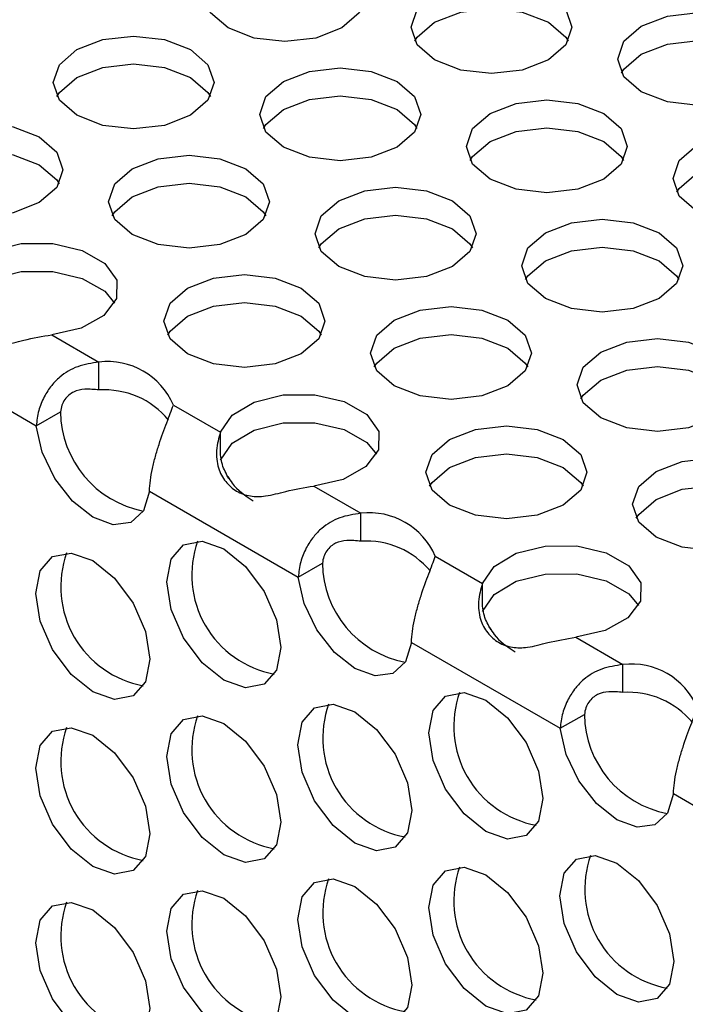
# Model space of a CAD drawing. Units: inches. Extents: x 112 to 581, y -226 to 33.
# Drawn here: x 116 to 117, y -19 to -19 of the extents above; entities that cross this region are included whole.
import ezdxf

# ---------------------------------------------------------------- set-up
doc = ezdxf.new("R2010")
doc.units = ezdxf.units.IN
doc.header["$MEASUREMENT"] = 0

msp = doc.modelspace()

# ---------------------------------------------------------------- linework, layer by layer
at = {"color": 7, "linetype": 'Continuous', "lineweight": 25}
for p, q in [((116.4186069976004, -18.69559968118975), (116.4534025396957, -18.71568672007668)), ((116.4570038551549, -18.69441577336686), (116.4680336356305, -18.70078313010239)), ((116.4680336356305, -18.70731559016839), (116.4680336356305, -18.70078313010239)), ((116.4534025396957, -18.71568672007668), (116.4590593436822, -18.71242111664556)), ((116.4854353475744, -18.71082892457684), (116.4964651280499, -18.7171962813124)), ((116.4964651280499, -18.72105631909338), (116.4964651280499, -18.7171962813124)), ((116.5182411104022, -18.72976728834296), (116.5292708908778, -18.73613464507849)), ((116.4798442528477, -18.73095119616585), (116.5146397949429, -18.75103823505277)), ((116.5292708908778, -18.74266710514449), (116.5292708908778, -18.73613464507849)), ((116.5466725613385, -18.74618041560525), (116.5577023418141, -18.75254777234079)), ((116.5146397949429, -18.75103823505277), (116.5202965989295, -18.74777263162166)), ((116.5577023418141, -18.75640781012179), (116.5577023418141, -18.75254777234079)), ((116.5794783241664, -18.76511877937136), (116.5905081046419, -18.7714861361069)), ((116.5410814666119, -18.76630268719424), (116.5758770087071, -18.78638972608118)), ((116.5905081046419, -18.7780185961729), (116.5905081046419, -18.7714861361069)), ((116.5758770087071, -18.78638972608118), (116.5815338126937, -18.78312412265007)), ((116.6023187633423, -18.80165422611805), (116.6371143054375, -18.82174126500497))]:
    msp.add_line(p, q, dxfattribs=at)
at = {"color": 7, "linetype": 'Continuous', "lineweight": 25, "flags": 128}
for points in [[(116.5248062702371, -18.60735177423126), (116.5288814888434, -18.61087280377335), (116.5303126564355, -18.61502600455839), (116.5288816132927, -18.6191792771865), (116.5248061872708, -18.6227002827809), (116.5187071317567, -18.62505288035408), (116.5115126730125, -18.62587900397588), (116.5043181727852, -18.62505290430178), (116.498219075788, -18.62270023488551), (116.4941436912492, -18.61917930113421), (116.4927126895896, -18.61502600455839), (116.4941437327324, -18.61087273193026), (116.4982189928218, -18.60735182212665), (116.5043182142684, -18.60499912876269), (116.5115126730125, -18.60417300514089), (116.5187070073074, -18.60499920060577), (116.5248062702371, -18.60735177423126)], [(116.5731024932849, -18.61482244915399), (116.5771778778237, -18.61834338290529), (116.5786088794834, -18.62249667948112), (116.5771778363406, -18.62664995210925), (116.5731024103187, -18.63017095770363), (116.5670033548046, -18.63252355527682), (116.5598088960604, -18.63334967889861), (116.5526143958331, -18.63252357922451), (116.5465152988359, -18.63017090980824), (116.5424399142971, -18.62664997605694), (116.5410089126374, -18.62249667948112), (116.5424399557802, -18.618343406853), (116.5465152158696, -18.61482249704939), (116.5526144373162, -18.61246980368543), (116.5598088960604, -18.61164368006362), (116.5670033962877, -18.61246977973772), (116.5731024932849, -18.61482244915399)], [(116.5418805144426, -18.62576293742364), (116.5424399557802, -18.62487586691898), (116.5465152158696, -18.62135495711539), (116.5526144373162, -18.61900226375143), (116.5598088960604, -18.61817614012962), (116.5670033962877, -18.61900223980373), (116.5731024932849, -18.62135490921999)], [(116.6213987578159, -18.62229314802443), (116.6254741423547, -18.62581408177573), (116.6269051440143, -18.62996737835155), (116.6254740593884, -18.63412062703198), (116.6213988407821, -18.63764156078328), (116.6152995778524, -18.63999423019955), (116.6081051605914, -18.64082037776905), (116.6009108262965, -18.63999418230415), (116.5948115633669, -18.63764160867868), (116.5907363447605, -18.63412057913659), (116.5893051356853, -18.62996735440385), (116.5907362203112, -18.62581410572342), (116.59481160485, -18.62229307618134), (116.6009107018472, -18.61994050255585), (116.6081051191083, -18.61911435498635), (116.6152996608187, -18.61994047860816), (116.6213987578159, -18.62229314802443)], [(116.5731024932849, -18.62135490921999), (116.5771778778237, -18.62487584297129), (116.5777373191613, -18.62576300926672)], [(116.489450871973, -18.62776201120498), (116.4935262565118, -18.63128294495628), (116.4949572581715, -18.6354362415321), (116.4935262150287, -18.63958951416024), (116.4894509549392, -18.64311042396383), (116.4833517334927, -18.64546311732779), (116.4761572747485, -18.6462892409496), (116.4689627745212, -18.6454631412755), (116.462863677524, -18.64311047185923), (116.4587882929852, -18.63958953810793), (116.4573572913255, -18.6354362415321), (116.4587883344683, -18.63128296890397), (116.4628637604902, -18.62776196330958), (116.4689628160043, -18.6254093657364), (116.4761572747485, -18.62458324211461), (116.4833517749758, -18.62540934178871), (116.489450871973, -18.62776201120498)], [(116.5901767374905, -18.63323361234637), (116.5907362203112, -18.63234656578942), (116.59481160485, -18.62882553624733), (116.6009107018472, -18.62647296262185), (116.6081051191083, -18.62564681505235), (116.6152996608187, -18.62647293867415), (116.6213987578159, -18.62882560809042)], [(116.4582288931307, -18.63870249947462), (116.4587883344683, -18.63781542896997), (116.4628637604902, -18.63429442337559), (116.4689628160043, -18.6319418258024), (116.4761572747485, -18.63111570218061), (116.4833517749758, -18.63194180185471), (116.489450871973, -18.63429447127098)], [(116.5377470950209, -18.63523268612771), (116.5418224795597, -18.63875361987901), (116.5432534812193, -18.64290691645483), (116.5418224380765, -18.64706018908296), (116.5377471779871, -18.65058109888658), (116.5316479565405, -18.65293379225054), (116.5244534977964, -18.65375991587233), (116.5172591635015, -18.65293372040745), (116.5111599005718, -18.65058114678196), (116.5070846819655, -18.64706011723987), (116.5056535143734, -18.64290691645483), (116.5070845575162, -18.6387536438267), (116.5111599835381, -18.63523263823232), (116.5172590390522, -18.63288004065915), (116.5244534977964, -18.63205391703734), (116.5316479980237, -18.63288001671145), (116.5377470950209, -18.63523268612771)], [(116.489450871973, -18.63429447127098), (116.4935262565118, -18.63781540502228), (116.4940856978494, -18.63870257131771)], [(116.5065251161786, -18.64617317439735), (116.5070845575162, -18.64528610389272), (116.5111599835381, -18.64176509829832), (116.5172590390522, -18.63941250072514), (116.5244534977964, -18.63858637710334), (116.5316479980237, -18.63941247677744), (116.5377470950209, -18.64176514619371)], [(116.5860435254843, -18.64270328920736), (116.5901187440906, -18.64622431874945), (116.5915499116828, -18.65037751953449), (116.5901188270569, -18.65453076821491), (116.5860434425181, -18.658051797757), (116.5799443455209, -18.66040437138248), (116.5727499282598, -18.66123051895198), (116.5655554280325, -18.66040441927788), (116.5594563310353, -18.65805174986161), (116.5553809464965, -18.65453081611031), (116.5539499033537, -18.6503774955868), (116.5553809879796, -18.64622424690636), (116.5594562065859, -18.64270331315505), (116.5655554695156, -18.6403506437388), (116.5727498867767, -18.6395244961693), (116.5799442625546, -18.64035071558187), (116.5860435254843, -18.64270328920736)], [(116.5377470950209, -18.64176514619371), (116.5418224795597, -18.64528607994501), (116.5423820868297, -18.64617315044966)], [(116.454095473709, -18.6481722481787), (116.4581708582478, -18.65169318193), (116.4596018599074, -18.65584647850582), (116.4581708167646, -18.65999975113394), (116.4540955566752, -18.66352066093756), (116.4479963352287, -18.66587335430151), (116.4408018764845, -18.66669947792332), (116.4336075421896, -18.66587328245843), (116.42750827926, -18.66352070883295), (116.4234330606536, -18.65999967929086), (116.4220018930615, -18.65584647850582), (116.4234329362043, -18.65169320587769), (116.4275083622262, -18.64817220028331), (116.4336074177403, -18.64581960271012), (116.4408018764845, -18.64499347908833), (116.4479963767118, -18.64581957876243), (116.454095473709, -18.6481722481787)], [(116.5548213392264, -18.65364384932009), (116.5553809879796, -18.65275670697235), (116.5594562065859, -18.64923577322105), (116.5655554695156, -18.64688310380478), (116.5727498867767, -18.6460569562353), (116.5799442625546, -18.64688317564787), (116.5860435254843, -18.64923574927336)], [(116.6343397485322, -18.65017396413009), (116.638415133071, -18.65369489788139), (116.6398461347306, -18.65784819445722), (116.6384150501047, -18.66200144313765), (116.6343396655659, -18.66552247267974), (116.6282405685687, -18.66787504630523), (116.6210461513077, -18.66870119387471), (116.6138516510804, -18.66787509420061), (116.6077525540832, -18.66552242478434), (116.6036771695444, -18.66200149103304), (116.6022461678847, -18.65784819445722), (116.6036772110275, -18.6536949218291), (116.6077524711169, -18.65017401202549), (116.6138516925635, -18.64782131866153), (116.6210461513077, -18.64699519503972), (116.628240651535, -18.64782129471382), (116.6343397485322, -18.65017396413009)], [(116.5860435254843, -18.64923574927336), (116.5901187440906, -18.65275677881544), (116.5906783098776, -18.6536438253724)], [(116.4228734948667, -18.65911273644834), (116.4234329362043, -18.65822566594369), (116.4275083622262, -18.6547046603493), (116.4336074177403, -18.65235206277612), (116.4408018764845, -18.65152593915433), (116.4479963767118, -18.65235203882843), (116.454095473709, -18.65470470824469)], [(116.5023918626893, -18.65564282731066), (116.5064670812956, -18.65916385685273), (116.5078982488878, -18.66331705763778), (116.506467205745, -18.6674703302659), (116.5023917797231, -18.67099133586029), (116.496292724209, -18.67334393343347), (116.4890982654648, -18.67417005705528), (116.4819037652375, -18.67334395738116), (116.4758046682403, -18.6709912879649), (116.4717292837015, -18.66747035421359), (116.4702982820418, -18.66331705763778), (116.4717293251846, -18.65916378500965), (116.475804585274, -18.65564287520604), (116.4819038067206, -18.65329018184208), (116.4890982654648, -18.65246405822027), (116.4962925997596, -18.65329025368516), (116.5023918626893, -18.65564282731066)], [(116.454095473709, -18.65470470824469), (116.4581708582478, -18.658225641996), (116.4587304655178, -18.65911271250064)], [(116.6031177696899, -18.66111445239974), (116.6036772110275, -18.6602273818951), (116.6077524711169, -18.65670647209149), (116.6138516925635, -18.65435377872753), (116.6210461513077, -18.65352765510572), (116.628240651535, -18.65435375477983), (116.6343397485322, -18.65670642419609)], [(116.4711697179145, -18.66658341137108), (116.4717293251846, -18.66569624507565), (116.475804585274, -18.66217533527204), (116.4819038067206, -18.65982264190808), (116.4890982654648, -18.65899651828627), (116.4962925997596, -18.65982271375117), (116.5023918626893, -18.66217528737664)], [(116.5506881272203, -18.66311352618108), (116.5547635117591, -18.66663445993238), (116.5561945134187, -18.6707877565082), (116.5547634287928, -18.67494100518863), (116.5506882101865, -18.67846193893993), (116.5445889472568, -18.6808146083562), (116.5373945299958, -18.6816407559257), (116.5302000297685, -18.6808146562516), (116.5241009327713, -18.67846198683533), (116.5200255482325, -18.67494105308403), (116.5185945050897, -18.67078773256051), (116.5200255897156, -18.66663448388007), (116.5241009742544, -18.663113454338), (116.5302000712516, -18.6607608807125), (116.5373944885127, -18.65993473314302), (116.5445890302231, -18.66076085676481), (116.5506881272203, -18.66311352618108)], [(116.5023918626893, -18.66217528737664), (116.5064670812956, -18.66569631691873), (116.5070266885657, -18.66658338742337)], [(116.5194661068949, -18.67405399050303), (116.5200255897156, -18.67316694394607), (116.5241009742544, -18.66964591440399), (116.5302000712516, -18.66729334077851), (116.5373944885127, -18.66646719320902), (116.5445890302231, -18.66729331683081), (116.5506881272203, -18.66964598624708)], [(116.5989843502682, -18.67058420110381), (116.6030597348069, -18.67410513485513), (116.6044907364666, -18.67825843143093), (116.6030596518407, -18.68241168011137), (116.5989844332344, -18.68593261386268), (116.5928851703047, -18.68828528327893), (116.5856907530436, -18.68911143084843), (116.5784964187488, -18.68828523538355), (116.5723971558191, -18.68593266175806), (116.5683219372128, -18.68241163221597), (116.5668907696207, -18.67825843143093), (116.5683218127635, -18.67410515880282), (116.5723972387854, -18.67058415320842), (116.5784962942995, -18.66823155563524), (116.5856907530436, -18.66740543201344), (116.5928852532709, -18.66823153168755), (116.5989843502682, -18.67058420110381)], [(116.5506881272203, -18.66964598624708), (116.5547635117591, -18.67316691999838), (116.5553229116136, -18.67405406234612)], [(116.4352278728027, -18.6818447663363), (116.4379256029723, -18.67786121102003), (116.443080253808, -18.67478869785076), (116.4498908692557, -18.67310455227791), (116.4572998372063, -18.67307030707458), (116.4641562500169, -18.67469132652438), (116.469395318999, -18.67771577667052), (116.472203352781, -18.68167392348276), (116.4721440319214, -18.68595102963985), (116.4692266901218, -18.68988271424952), (116.4639043230375, -18.6928584068894), (116.4570038551549, -18.69441577336686)], [(116.5677623714258, -18.68152468937345), (116.5683218127635, -18.68063761886881), (116.5723972387854, -18.67711661327442), (116.5784962942995, -18.67476401570124), (116.5856907530436, -18.67393789207944), (116.5928852532709, -18.67476399175354), (116.5989843502682, -18.6771166611698)], [(116.5989843502682, -18.6771166611698), (116.6030597348069, -18.68063759492111), (116.603619342077, -18.68152466542575)], [(116.4352278728027, -18.68837722640228), (116.4379256029723, -18.68439367108604), (116.443080253808, -18.68132115791676), (116.4498908692557, -18.6796370123439), (116.4572998372063, -18.67960276714058), (116.4641562500169, -18.68122378659038), (116.469395318999, -18.68424823673652), (116.4716712903017, -18.68699362439709)], [(116.5153327289563, -18.6835237631548), (116.519408113495, -18.6870446969061), (116.5208391151547, -18.69119799348192), (116.5194080305288, -18.69535124216236), (116.5153328119225, -18.69887217591366), (116.5092335489928, -18.70122484532992), (116.5020391317317, -18.70205099289942), (116.4948447974369, -18.70122479743453), (116.4887455345072, -18.69887222380905), (116.4846703159009, -18.69535119426696), (116.4832391068256, -18.69119796953423), (116.4846701914516, -18.68704472085379), (116.4887455759904, -18.68352369131171), (116.4948446729876, -18.68117111768623), (116.5020390902486, -18.68034497011674), (116.509233631959, -18.68117109373853), (116.5153327289563, -18.6835237631548)], [(116.4841107086308, -18.69446422747674), (116.4846701914516, -18.69357718091979), (116.4887455759904, -18.69005615137772), (116.4948446729876, -18.68770357775222), (116.5020390902486, -18.68687743018273), (116.509233631959, -18.68770355380452), (116.5153327289563, -18.69005622322079)], [(116.5636291179366, -18.69099434228676), (116.5677043365429, -18.69451537182883), (116.5691355041351, -18.69866857261388), (116.5677044195091, -18.70282182129431), (116.5636290349703, -18.70634285083639), (116.5575299379731, -18.70869542446188), (116.5503355207121, -18.70952157203138), (116.5431410204848, -18.70869547235726), (116.5370419234876, -18.70634280294101), (116.5329665389488, -18.70282186918969), (116.5315355372891, -18.69866857261388), (116.5329665804319, -18.69451529998575), (116.5370418405213, -18.69099439018214), (116.5431410619679, -18.68864169681818), (116.5503355207121, -18.68781557319639), (116.5575298550069, -18.68864176866127), (116.5636291179366, -18.69099434228676)], [(116.5153327289563, -18.69005622322079), (116.519408113495, -18.6935771569721), (116.519967679282, -18.69446420352905)], [(116.5324069731618, -18.70193492634718), (116.5329665804319, -18.70104776005175), (116.5370418405213, -18.69752685024814), (116.5431410619679, -18.69517415688418), (116.5503355207121, -18.69434803326237), (116.5575298550069, -18.69517422872727), (116.5636291179366, -18.69752680235274)], [(116.6119253409845, -18.69846501720949), (116.6160007255232, -18.70198595096079), (116.6174317271829, -18.70613924753661), (116.6160007255232, -18.71029254411243), (116.6119254239507, -18.71381342996835), (116.6058262439873, -18.71616614728001), (116.5986317437599, -18.71699224695411), (116.5914372435326, -18.71616614728001), (116.5853381465354, -18.71381347786374), (116.5812627619966, -18.71029254411243), (116.579831760337, -18.70613924753661), (116.5812628449629, -18.70198599885617), (116.5853382295017, -18.6984649693141), (116.5914373264989, -18.6961123956886), (116.5986317437599, -18.69528624811912), (116.6058262439873, -18.69611234779322), (116.6119253409845, -18.69846501720949)], [(116.5636291179366, -18.69752680235274), (116.5677043365429, -18.70104783189484), (116.568263943813, -18.70193490239947)], [(116.5807034036253, -18.70940552942682), (116.5812628449629, -18.70851845892217), (116.5853382295017, -18.70499742938009), (116.5914373264989, -18.70264485575461), (116.5986317437599, -18.70181870818512), (116.6058262439873, -18.70264480785922), (116.6119253409845, -18.70499747727548)], [(116.4964651280499, -18.7171962813124), (116.4991628582196, -18.71321272599614), (116.5043174675722, -18.71014018887917), (116.511128124503, -18.70845606725401), (116.5185370509704, -18.70842179810299), (116.5253935052641, -18.71004284150048), (116.5306325742463, -18.71306729164662), (116.5334406080283, -18.71702543845888), (116.5333812871687, -18.72130254461595), (116.5304639453691, -18.72523422922562), (116.5251415782848, -18.7282099218655), (116.5182411104022, -18.72976728834296)], [(116.4798442528477, -18.73095119616585), (116.4784682992864, -18.73552164737302), (116.4755188080699, -18.73825803368814), (116.4713875457704, -18.73879673325797), (116.4666234170132, -18.73706603142841), (116.461859246773, -18.73329616332973), (116.4577279844735, -18.72798760983801), (116.4547784932569, -18.7218458134505), (116.4534025396957, -18.71568672007668)], [(116.4964651280499, -18.72372874137838), (116.4991628582196, -18.71974518606214), (116.5043174675722, -18.71667264894516), (116.511128124503, -18.71498852732), (116.5185370509704, -18.71495425816899), (116.5253935052641, -18.71657530156648), (116.5306325742463, -18.71959975171262), (116.532908545549, -18.7223451393732)], [(116.5765699427204, -18.7188752541832), (116.5806453272592, -18.72239618793451), (116.5820763289189, -18.72654948451033), (116.5806453272592, -18.73070278108615), (116.5765700256866, -18.73422366694206), (116.5704708457232, -18.73657638425371), (116.5632763454959, -18.73740248392782), (116.5560820112011, -18.73657628846294), (116.5499827482714, -18.73422371483746), (116.5459075296651, -18.73070268529537), (116.5444763620729, -18.72654948451033), (116.5459074466988, -18.7223962358299), (116.5499828312376, -18.71887520628781), (116.5560819282348, -18.71652263266233), (116.5632763454959, -18.71569648509283), (116.5704708457232, -18.71652258476693), (116.5765699427204, -18.7188752541832)], [(116.5453480053612, -18.72981576640053), (116.5459074466988, -18.72892869589589), (116.5499828312376, -18.72540766635382), (116.5560819282348, -18.72305509272832), (116.5632763454959, -18.72222894515883), (116.5704708457232, -18.72305504483293), (116.5765699427204, -18.7254077142492)], [(116.6248663317008, -18.72634583331515), (116.6289415503071, -18.72986686285724), (116.6303727178992, -18.73402006364228), (116.6289417162395, -18.7381733602181), (116.6248662487345, -18.7416943418648), (116.6187672347035, -18.74404696338567), (116.6115727344762, -18.74487306305977), (116.6043782342489, -18.74404696338567), (116.5982791372517, -18.7416942939694), (116.5942037527129, -18.7381733602181), (116.5927727510533, -18.73402006364228), (116.5942038356792, -18.72986681496185), (116.5982790542855, -18.72634588121055), (116.6043783172152, -18.72399321179428), (116.6115727344762, -18.72316706422478), (116.6187670687711, -18.72399325968968), (116.6248663317008, -18.72634583331515)], [(116.5765699427204, -18.7254077142492), (116.5806453272592, -18.7289286480005), (116.5812049345293, -18.72981571850515)], [(116.5936442284091, -18.73728644132328), (116.5942038356792, -18.73639927502785), (116.5982790542855, -18.73287834127655), (116.6043783172152, -18.73052567186028), (116.6115727344762, -18.72969952429078), (116.6187670687711, -18.73052571975566), (116.6248663317008, -18.73287829338116)], [(116.4972420238953, -18.74445351640279), (116.5023292646633, -18.74855877221286), (116.5066420156068, -18.75437620804655), (116.5095236819244, -18.76101996420965), (116.5105356211198, -18.76747860633708), (116.5095236819244, -18.77276907995137), (116.5066420156068, -18.77608573500353), (116.5023292646633, -18.77692358297462), (116.4972420238953, -18.77515542722981), (116.4921547831273, -18.77104997980705), (116.4878420321838, -18.76523273558604), (116.4849603243831, -18.75858895547525), (116.4839484266708, -18.75213014568283), (116.4849603243831, -18.74683983973352), (116.4878420321838, -18.74352320862906), (116.4921547831273, -18.74268516904529), (116.4972420238953, -18.74445351640279)], [(116.5577023418141, -18.75254777234079), (116.5604000719838, -18.74856421702455), (116.5655547643026, -18.74549172780296), (116.5723653797503, -18.7438075822301), (116.5797743477008, -18.74377333702678), (116.5866307605114, -18.74539435647658), (116.5918698294935, -18.74841880662272), (116.5946778217925, -18.75237692948727), (116.5946185009328, -18.75665403564435), (116.5917011591333, -18.76058572025403), (116.586378792049, -18.76356141289389), (116.5794783241664, -18.76511877937136)], [(116.4666234170132, -18.74719122956309), (116.4717106577812, -18.75129648537316), (116.4760234087247, -18.75711392120685), (116.4789050750423, -18.76375767736995), (116.4799170142378, -18.77021651111008), (116.4789050750423, -18.77550679311167), (116.4760234087247, -18.77882344816383), (116.4717106577812, -18.7796614877476), (116.4666234170132, -18.77789314039011), (116.4615361762452, -18.77378788458003), (116.4572233838186, -18.76797042479865), (116.4543417175011, -18.76132666863555), (116.4533297783056, -18.75486802650812), (116.4543417175011, -18.74957755289383), (116.4572233838186, -18.74626089784167), (116.4615361762452, -18.74542288220559), (116.4666234170132, -18.74719122956309)], [(116.5410814666119, -18.76630268719424), (116.5397055545337, -18.77087316234912), (116.5367560218341, -18.77360952471655), (116.5326248010176, -18.77414824823407), (116.5278606307774, -18.77241752245682), (116.5230964605372, -18.76864765435812), (116.5189652397207, -18.76333912481411), (116.5160157070211, -18.75719730447891), (116.5146397949429, -18.75103823505277)], [(116.5577023418141, -18.75908023240679), (116.5604000719838, -18.75509667709053), (116.5655547643026, -18.75202418786895), (116.5723653797503, -18.7503400422961), (116.5797743477008, -18.75030579709278), (116.5866307605114, -18.75192681654258), (116.5918698294935, -18.75495126668872), (116.5941457593131, -18.7576966304016)], [(116.5584792376595, -18.77980500743119), (116.5635664784275, -18.78391026324127), (116.567879229371, -18.78972769907496), (116.5707609786548, -18.79637150313344), (116.571772834884, -18.80283009736549), (116.5707609786548, -18.80812061887517), (116.567879229371, -18.81143722603194), (116.5635664784275, -18.81227507400303), (116.5584792376595, -18.81050691825821), (116.5533919968915, -18.80640147083545), (116.549079245948, -18.80058422661445), (116.5461975796304, -18.79394047045135), (116.545185640435, -18.78748163671123), (116.5461975796304, -18.78219135470962), (116.549079245948, -18.77887469965746), (116.5533919968915, -18.7780366600737), (116.5584792376595, -18.77980500743119)], [(116.5278606307774, -18.78254272059149), (116.5329478715454, -18.78664797640155), (116.5372606224889, -18.79246541223526), (116.5401423717727, -18.79910921629374), (116.5411542280019, -18.80556800213847), (116.5401423717727, -18.81085833203547), (116.5372606224889, -18.81417493919224), (116.5329478715454, -18.81501297877601), (116.5278606307774, -18.81324463141851), (116.5227733900094, -18.80913937560844), (116.5184606390659, -18.80332193977475), (116.5155789727483, -18.79667818361165), (116.5145670335529, -18.79021954148422), (116.5155789727483, -18.78492906786992), (116.5184606390659, -18.78161241281776), (116.5227733900094, -18.780774373234), (116.5278606307774, -18.78254272059149)], [(116.4972420238953, -18.78528043375179), (116.5023292646633, -18.78938588117455), (116.5066420156068, -18.79520312539556), (116.5095236819244, -18.80184688155865), (116.5105356211198, -18.80830571529877), (116.5095236819244, -18.81359599730038), (116.5066420156068, -18.81691265235254), (116.5023292646633, -18.81775069193631), (116.4972420238953, -18.81598234457881), (116.4921547831273, -18.81187708876874), (116.4878420321838, -18.80605965293505), (116.4849603243831, -18.79941587282426), (116.4839484266708, -18.79295725464452), (116.4849603243831, -18.78766675708253), (116.4878420321838, -18.78435012597807), (116.4921547831273, -18.78351227800698), (116.4972420238953, -18.78528043375179)], [(116.4666234170132, -18.78801833852478), (116.4717106577812, -18.79212359433485), (116.4760234087247, -18.79794103016854), (116.4789050750423, -18.80458478633165), (116.4799170142378, -18.81104342845907), (116.4789050750423, -18.81633390207337), (116.4760234087247, -18.81965055712553), (116.4717106577812, -18.82048840509661), (116.4666234170132, -18.8187202493518), (116.4615361762452, -18.81461480192904), (116.4572233838186, -18.80879753376034), (116.4543417175011, -18.80215377759724), (116.4533297783056, -18.79569494385713), (116.4543417175011, -18.79040466185552), (116.4572233838186, -18.78708800680336), (116.4615361762452, -18.78624999116728), (116.4666234170132, -18.78801833852478)], [(116.6023187633423, -18.80165422611805), (116.6009427682979, -18.80622465337753), (116.5979933185645, -18.80896106364034), (116.5938620147818, -18.80949973926248), (116.5890979275078, -18.80776906138061), (116.5843337572676, -18.80399919328192), (116.5802024534849, -18.79869061584252), (116.5772530037515, -18.7925488434027), (116.5758770087071, -18.78638972608118)], [(116.5890979275078, -18.81789425951528), (116.5941851682758, -18.82199951532536), (116.5984979192193, -18.82781695115905), (116.6013795855369, -18.83446070732215), (116.6023915247323, -18.84091954106228), (116.6013795855369, -18.84620982306387), (116.5984979192193, -18.84952647811603), (116.5941851682758, -18.8503645176998), (116.5890979275078, -18.8485961703423), (116.5840106037736, -18.84449086663685), (116.5796978528301, -18.83867343080315), (116.5768161865125, -18.83202967464005), (116.5758042473171, -18.82557103251263), (116.5768161865125, -18.82028055889833), (116.5796978528301, -18.81696390384617), (116.5840106037736, -18.8161258642624), (116.5890979275078, -18.81789425951528)], [(116.5584792376595, -18.8206319247802), (116.5635664784275, -18.82473737220296), (116.567879229371, -18.83055461642397), (116.5707609786548, -18.83719842048245), (116.571772834884, -18.84365720632718), (116.5707609786548, -18.84894753622417), (116.567879229371, -18.85226414338095), (116.5635664784275, -18.85310218296472), (116.5584792376595, -18.85133383560722), (116.5533919968915, -18.84722857979715), (116.549079245948, -18.84141114396346), (116.5461975796304, -18.83476738780035), (116.545185640435, -18.82830874567293), (116.5461975796304, -18.82301827205863), (116.549079245948, -18.81970161700647), (116.5533919968915, -18.81886376903539), (116.5584792376595, -18.8206319247802)], [(116.5278606307774, -18.82336982955319), (116.5329478715454, -18.82747508536326), (116.5372606224889, -18.83329252119695), (116.5401423717727, -18.83993632525545), (116.5411542280019, -18.84639491948748), (116.5401423717727, -18.85168544099716), (116.5372606224889, -18.85500204815393), (116.5329478715454, -18.85583989612502), (116.5278606307774, -18.85407174038021), (116.5227733900094, -18.84996629295745), (116.5184606390659, -18.84414904873644), (116.5155789727483, -18.83750529257335), (116.5145670335529, -18.83104645883323), (116.5155789727483, -18.82575617683162), (116.5184606390659, -18.82243952177946), (116.5227733900094, -18.82160148219569), (116.5278606307774, -18.82336982955319)], [(116.4972420238953, -18.82610754271349), (116.5023292646633, -18.83021279852356), (116.5066420156068, -18.83603023435725), (116.5095236819244, -18.84267399052035), (116.5105356211198, -18.84913263264778), (116.5095236819244, -18.85442310626208), (116.5066420156068, -18.85773976131424), (116.5023292646633, -18.858577800898), (116.4972420238953, -18.85680945354051), (116.4921547831273, -18.85270419773045), (116.4878420321838, -18.84688676189674), (116.4849603243831, -18.84024298178595), (116.4839484266708, -18.83378417199353), (116.4849603243831, -18.82849386604423), (116.4878420321838, -18.82517723493976), (116.4921547831273, -18.82433919535599), (116.4972420238953, -18.82610754271349)], [(116.4666234170132, -18.82884525587379), (116.4717106577812, -18.83295070329655), (116.4760234087247, -18.83876794751755), (116.4789050750423, -18.84541170368065), (116.4799170142378, -18.85187053742077), (116.4789050750423, -18.85716081942238), (116.4760234087247, -18.86047747447454), (116.4717106577812, -18.8613155140583), (116.4666234170132, -18.85954716670081), (116.4615361762452, -18.85544191089073), (116.4572233838186, -18.84962445110935), (116.4543417175011, -18.84298069494625), (116.4533297783056, -18.83652205281882), (116.4543417175011, -18.83123157920453), (116.4572233838186, -18.82791492415237), (116.4615361762452, -18.82707710012897), (116.4666234170132, -18.82884525587379)]]:
    msp.add_lwpolyline(points, dxfattribs=at)
at = {"color": 7, "linetype": 'Continuous', "lineweight": 25}
for centre, radius, start, end in [((116.4700343738026, -18.71741222934185), 0.01674902668063301, 23.14478431684927, 96.86059221585316), ((116.4693303217697, -18.72664678492114), 0.01937463510657576, 39.45395931912763, 93.83750292735189), ((116.4829391014038, -18.71216085451461), 0.0238811759597039, 180.6244339431063, 259.0809696889879), ((116.531271669495, -18.75276362635418), 0.01674891439294687, 23.14459874600521, 96.86077778669673), ((116.5132905941028, -18.75053973462633), 0.02354706064310422, 160.4089927277517, 259.585649428817), ((116.5305676976058, -18.76199797421563), 0.01937431822633383, 39.45357490016099, 93.83792320566843), ((116.4826719268371, -18.75327748264537), 0.02354701544339849, 160.4088635522665, 259.5857786043017), ((116.544176130495, -18.74751254214539), 0.02388094793603225, 180.6240256435437, 259.0813153907085), ((116.5925088023689, -18.7881153533101), 0.01674913896849226, 23.14496988519841, 96.86040664750035), ((116.5745278836908, -18.78589120622905), 0.02354712556406865, 160.4090991215233, 259.5856961324894), ((116.5918046701944, -18.79735011660236), 0.01937495198307126, 39.45434371788323, 93.83708266944348), ((116.5439092286337, -18.78862892285372), 0.02354708133945431, 160.4090518752298, 259.5855902813396), ((116.5132909463321, -18.79136664025033), 0.02354732430400359, 160.4097462231455, 259.5848959334244), ((116.6054137965684, -18.78286368786652), 0.02388140398163228, 180.6248422299267, 259.0806239998292), ((116.4826718991867, -18.79410460756931), 0.02354699474595197, 160.4088044010935, 259.5858377554679), ((116.6051463492998, -18.82398056341729), 0.02354694954805735, 160.4086752295648, 259.5859669270026), ((116.5745282359179, -18.82671811185371), 0.02354738922366139, 160.4098526103089, 259.5849426437018), ((116.5439092009849, -18.82945604777674), 0.02354706064310326, 160.4089927277473, 259.5856494288179), ((116.5132905941028, -18.83219376093703), 0.02354706064310326, 160.4089927277473, 259.5856494288195), ((116.4826722514152, -18.83493151319374), 0.02354725840527135, 160.4095578991036, 259.5850842574641)]:
    msp.add_arc(centre, radius, start, end, dxfattribs=at)
for points, knots in [([(116.4352278728027, -18.6818447663363), (116.4348142348701, -18.68318611599454), (116.4340629265158, -18.6856224670274), (116.434442141041, -18.69006380135922), (116.4362330825975, -18.69346663535005), (116.4388875592862, -18.6957828665729), (116.4421119581924, -18.69691630474628), (116.4460106229548, -18.69690046315606), (116.4509645574274, -18.69543170966951), (116.454813478243, -18.69478424061614), (116.4570038551549, -18.69441577336686)], [0, 0, 0, 0, 0.1575137291357165, 0.2860989558601504, 0.3953896938851119, 0.4996476725359588, 0.6046632312044639, 0.7059396807603218, 0.8326536281576179, 1, 1, 1, 1]), ([(116.4680336356305, -18.70078313010239), (116.4663565916689, -18.70103847748248), (116.4630775104095, -18.70153775169823), (116.4593184893983, -18.70372087215551), (116.4568270014407, -18.70633173943034), (116.455099930626, -18.70899803812821), (116.4537375715955, -18.7122914969359), (116.4535188797347, -18.71450772669398), (116.4534025396957, -18.71568672007668)], [0, 0, 0, 0, 0.2137808861626885, 0.4180003109362199, 0.5326757164181561, 0.6674705624108829, 0.8231004682433238, 1, 1, 1, 1]), ([(116.4680336356305, -18.70731559016839), (116.466941075076, -18.70719999495039), (116.4649539604619, -18.70698975402041), (116.4625015527715, -18.70747881594392), (116.4609655950577, -18.70848612706915), (116.460000618637, -18.70956092267589), (116.4592602754545, -18.7109455018682), (116.4591288347374, -18.71191078407455), (116.4590593436822, -18.71242111664556)], [0, 0, 0, 0, 0.2702357577782684, 0.4914962574076582, 0.5987849403608914, 0.7175989750218682, 0.8506981272576138, 1, 1, 1, 1]), ([(116.4798442528477, -18.73095119616585), (116.4799036660382, -18.73011948803153), (116.4800215656962, -18.72846904468908), (116.4805332317546, -18.72568237471729), (116.481233160509, -18.72284556808698), (116.4823577859442, -18.71911366595819), (116.4840235295786, -18.71462951515576), (116.4849593636823, -18.71211026530298), (116.4854353475744, -18.71082892457684)], [0, 0, 0, 0, 0.126436284357314, 0.2509004242649597, 0.3742179670934042, 0.4971893778323697, 0.7442604880973572, 1, 1, 1, 1]), ([(116.4964651280499, -18.7171962813124), (116.4960514901475, -18.71853763089038), (116.4953001818479, -18.72097398177748), (116.4956793960365, -18.72541531700558), (116.4974703386218, -18.72881814825749), (116.5001247995719, -18.73113437830946), (116.5033492057186, -18.73226778900687), (116.5072478596452, -18.73225199261209), (116.512201813397, -18.73078322105614), (116.5160507337522, -18.7301357542904), (116.5182411104022, -18.72976728834296)], [0, 0, 0, 0, 0.1575137503547927, 0.2860989944012706, 0.3953897471490662, 0.4996477398447713, 0.6046618503767781, 0.7059396411467062, 0.8326536056139613, 1, 1, 1, 1]), ([(116.4983843860157, -18.7279850704921), (116.4978110536032, -18.72692239403344), (116.4969255698783, -18.72528114248617), (116.496469388303, -18.72286470037221), (116.4964665829965, -18.72167391108026), (116.4964651280499, -18.72105631909338)], [0, 0, 0, 0, 0.4692478609868013, 0.7247302522054447, 1, 1, 1, 1]), ([(116.4981850596308, -18.7275155606491), (116.4984990432492, -18.72805492310698), (116.4998386909584, -18.73035617590736), (116.5022394526504, -18.73196111959042), (116.5040775292142, -18.73318990018113)], [0, 0, 0, 0, 0.2343777518917615, 1, 1, 1, 1]), ([(116.5292708908778, -18.73613464507849), (116.5275938311804, -18.73638998005643), (116.5243147293394, -18.73688922847168), (116.5205557100117, -18.73907236950745), (116.5180642034108, -18.74168321668678), (116.5163372136184, -18.74434958076444), (116.5149747556408, -18.74764296406428), (116.5147561101851, -18.74985922578418), (116.5146397949429, -18.75103823505277)], [0, 0, 0, 0, 0.2137820105083834, 0.4180012108839709, 0.5326764903596507, 0.6674708078188969, 0.823100766420151, 1, 1, 1, 1]), ([(116.5292708908778, -18.74266710514449), (116.5281783161566, -18.74255149734321), (116.5261911887475, -18.74234123489964), (116.5237387734811, -18.74283031580836), (116.522202801803, -18.74383759963695), (116.5212378937323, -18.74491247341408), (116.5204974634046, -18.74629696358578), (116.5203660664927, -18.74726228223099), (116.5202965989295, -18.74777263162166)], [0, 0, 0, 0, 0.2702389056777739, 0.4914987745085453, 0.5987871515890488, 0.7175992748130301, 0.8506990010623044, 1, 1, 1, 1]), ([(116.5410814666119, -18.76630268719424), (116.5411408956423, -18.76547098867118), (116.5412588267255, -18.76382056450683), (116.5417705046659, -18.7610338917102), (116.5424703427018, -18.75819705786101), (116.5435950845554, -18.75446518768048), (116.5452607864584, -18.74998101947055), (116.5461965912378, -18.74746176281575), (116.5466725613385, -18.74618041560525)], [0, 0, 0, 0, 0.1264361685657423, 0.250900178446873, 0.3742179728803253, 0.497188674540994, 0.7442595266931192, 1, 1, 1, 1]), ([(116.5577023418141, -18.75254777234079), (116.5572887206049, -18.75388913004855), (116.556537444486, -18.75632548967035), (116.5569166553458, -18.76076681103116), (116.5587075547917, -18.76416965596439), (116.5613620298163, -18.76648587446255), (116.5645864427004, -18.76761930315286), (116.5684851027584, -18.76760351684825), (116.5734390402979, -18.76613469400812), (116.5772879471673, -18.76548723962291), (116.5794783241664, -18.76511877937136)], [0, 0, 0, 0, 0.1575146293806146, 0.2860998827161528, 0.3953893183736691, 0.4996473186010223, 0.604662899002817, 0.7059406970891016, 0.8326535935247766, 1, 1, 1, 1]), ([(116.5596215997799, -18.7633365615205), (116.5590482830831, -18.76227389130473), (116.5581628196947, -18.7606326421048), (116.5577066510605, -18.75821620166238), (116.5577038135011, -18.75702540913466), (116.5577023418141, -18.75640781012179)], [0, 0, 0, 0, 0.4692423973694642, 0.7247250349427123, 1, 1, 1, 1]), ([(116.559422314878, -18.76286707562519), (116.5597362984496, -18.7634064380794), (116.5610759383699, -18.76570767782775), (116.5634766828103, -18.76731261654878), (116.5653147429783, -18.76854139120954)], [0, 0, 0, 0, 0.2343790796224296, 1, 1, 1, 1]), ([(116.5905081046419, -18.7714861361069), (116.588831076416, -18.77174149588912), (116.5855520157386, -18.77224079590539), (116.5817929930437, -18.77442389578407), (116.5793015237288, -18.77703478315496), (116.5775743718924, -18.77970101647243), (116.5762121118089, -18.78299455078805), (116.5759933735431, -18.7852107485844), (116.5758770087071, -18.78638972608118)], [0, 0, 0, 0, 0.2137797618050523, 0.417999410949011, 0.5326749424217523, 0.6674703169747482, 0.8231001700557319, 1, 1, 1, 1]), ([(116.5905081046419, -18.7780185961729), (116.589415558254, -18.77790301353808), (116.5874284564349, -18.77769279412183), (116.5849760563209, -18.77818183706003), (116.5834401125701, -18.77918917548251), (116.5824750678007, -18.78026389291827), (116.581734811763, -18.78164856113099), (116.581603327241, -18.78261380689878), (116.5815338126937, -18.78312412265007)], [0, 0, 0, 0, 0.270232609751405, 0.4914937400726948, 0.59878272884691, 0.717598675062538, 0.8506972533750581, 1, 1, 1, 1]), ([(116.6023187633423, -18.80165422611805), (116.6023781606928, -18.80082250837262), (116.6024960289255, -18.79917204585264), (116.6030076831022, -18.79638537870423), (116.603707702575, -18.79354859929364), (116.6048322115916, -18.78981666521749), (116.6064979969572, -18.78533253182114), (116.6074338603855, -18.78281328877068), (116.6079098580689, -18.78153195452904)], [0, 0, 0, 0, 0.1264364001771497, 0.2509006700913564, 0.3742179613428532, 0.4971900811888109, 0.744261449527051, 1, 1, 1, 1])]:
    msp.add_open_spline(points, degree=3, knots=knots, dxfattribs=at)

doc.saveas('drawing.dxf')
